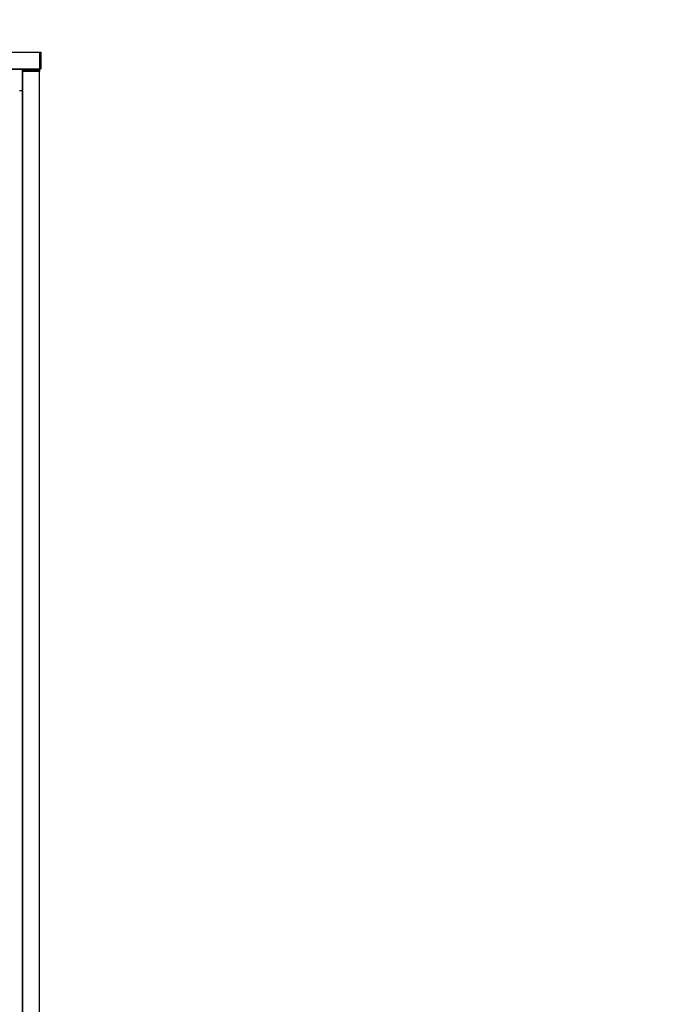
# Model space of a CAD drawing. Units: inches. Extents: x 0 to 2760, y 0 to 1818.
# Drawn here: x 782 to 839, y 652 to 741 of the extents above; entities that cross this region are included whole.
import ezdxf

# ---------------------------------------------------------------- set-up
doc = ezdxf.new("R2010")
doc.units = ezdxf.units.IN
doc.header["$LTSCALE"] = 96
doc.header["$MEASUREMENT"] = 0
doc.layers.add('GREEN', color=2, linetype='Continuous')
doc.styles.add('SLDTEXTSTYLE0', font='TXT', dxfattribs={"width": 0.75})

# ---------------------------------------------------------------- blocks, each defined once
blk = doc.blocks.new('30K-MAX-05')
at = {"layer": 'GREEN'}
for p, q in [((-887.227, 872.269), (-853.944, 872.269)), ((-853.944, 872.269), (-853.819, 872.269)), ((-853.944, 872.269), (-853.944, 870.769)), ((-853.819, 872.269), (-853.819, 870.769)), ((-882.727, 870.769), (-853.944, 870.769)), ((-882.727, 870.739), (-855.477, 870.739)), ((-855.477, 868.819), (-855.477, 870.739)), ((-855.447, 870.644), (-855.447, 870.519)), ((-853.947, 870.644), (-855.447, 870.644)), ((-855.444, 870.644), (-855.444, 870.769)), ((-855.444, 870.769), (-853.944, 870.769)), ((-855.444, 870.644), (-853.944, 870.644)), ((-853.947, 870.644), (-853.947, 870.519)), ((-853.944, 870.769), (-853.819, 870.769)), ((-853.944, 870.644), (-853.944, 870.769)), ((-853.947, 870.519), (-855.447, 870.519)), ((-855.447, 700.119), (-855.447, 870.519)), ((-853.947, 700.119), (-853.947, 870.519)), ((-855.727, 868.819), (-855.477, 868.819)), ((-855.477, 701.819), (-855.477, 868.819)), ((-855.447, 860.519), (-855.477, 860.519)), ((-855.447, 860.269), (-855.477, 860.269)), ((-855.447, 786.319), (-855.477, 786.319))]:
    blk.add_line(p, q, dxfattribs=at)

msp = doc.modelspace()

# ---------------------------------------------------------------- block references
msp.add_blockref('30K-MAX-05', (1637.227, -134.069))

# ---------------------------------------------------------------- texts
at = {"color": 7, "linetype": 'Continuous', "lineweight": 0, "insert": (557.2, 817.65), "char_height": 35, "attachment_point": 2, "style": 'SLDTEXTSTYLE0'}
msp.add_mtext('{\\LWARRIOR MAX 30K SCALE OVERTRACK}', dxfattribs=at)

doc.saveas('drawing.dxf')
